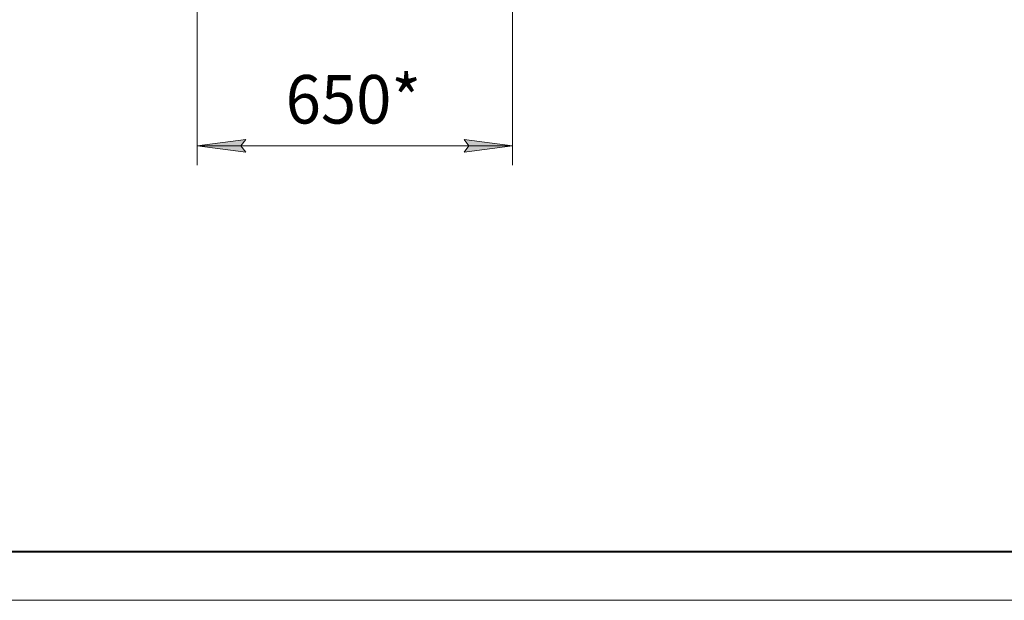
# Model space of a CAD drawing. Units: millimetres. Extents: x -17 to 8589, y -3 to 5940.
# Drawn here: x 1264 to 3294, y 0 to 1197 of the extents above; entities that cross this region are included whole.
import ezdxf

# ---------------------------------------------------------------- set-up
doc = ezdxf.new("R2010")
doc.units = ezdxf.units.MM
doc.linetypes.add('K5LT_BASIC', pattern=[0])
doc.linetypes.add('K5LT_THIN', pattern=[0])
doc.layers.add('DIM', color=6, linetype='Continuous', true_color=0xff00ff)
doc.layers.add('FOR', color=7, linetype='Continuous', true_color=0xffffff)
doc.styles.add('KTEXTSTYLE', font='GOST_AU.ttf', dxfattribs={"width": 0.96, "height": 5})

msp = doc.modelspace()

# ---------------------------------------------------------------- hatches: boundary and pattern name
at = {"layer": 'DIM'}
for points in [[(1720.2, 937.4), (1730.2, 950.5), (1630.2, 937.4), (1730.2, 924.2)], [(2280.2, 937.4), (2180.2, 950.5), (2190.2, 937.4), (2180.2, 924.2)]]:
    msp.add_hatch(color=7, dxfattribs=at).paths.add_polyline_path(points)

# ---------------------------------------------------------------- linework, layer by layer
at = {"layer": 'DIM', "color": 7, "linetype": 'K5LT_THIN', "lineweight": 18}
for p, q in [((1630.2, 1315.6), (1630.2, 897.4)), ((2280.2, 1315.6), (2280.2, 897.4)), ((1630.2, 937.4), (1730.2, 950.5)), ((1730.2, 924.2), (1630.2, 937.4)), ((1630.2, 937.4), (2280.2, 937.4)), ((1730.2, 950.5), (1720.2, 937.4)), ((1720.2, 937.4), (1730.2, 924.2)), ((2190.2, 937.4), (2180.2, 950.5)), ((2180.2, 950.5), (2280.2, 937.4)), ((2280.2, 937.4), (2180.2, 924.2)), ((2180.2, 924.2), (2190.2, 937.4))]:
    msp.add_line(p, q, dxfattribs=at)
at = {"layer": 'FOR', "color": 5, "linetype": 'K5LT_BASIC', "lineweight": 40, "true_color": 0x0000ff}
msp.add_line((8300, 100), (400, 100), dxfattribs=at)
at = {"layer": 'FOR', "color": 7, "linetype": 'K5LT_THIN', "lineweight": 18}
msp.add_line((8400, 0), (0, 0), dxfattribs=at)

# ---------------------------------------------------------------- texts
at = {"layer": 'DIM', "color": 7, "style": 'KTEXTSTYLE', "oblique": 15, "width": 0.96}
msp.add_text('650*', height=100, dxfattribs=at).set_placement((1812.4, 983.2))

doc.saveas('drawing.dxf')
